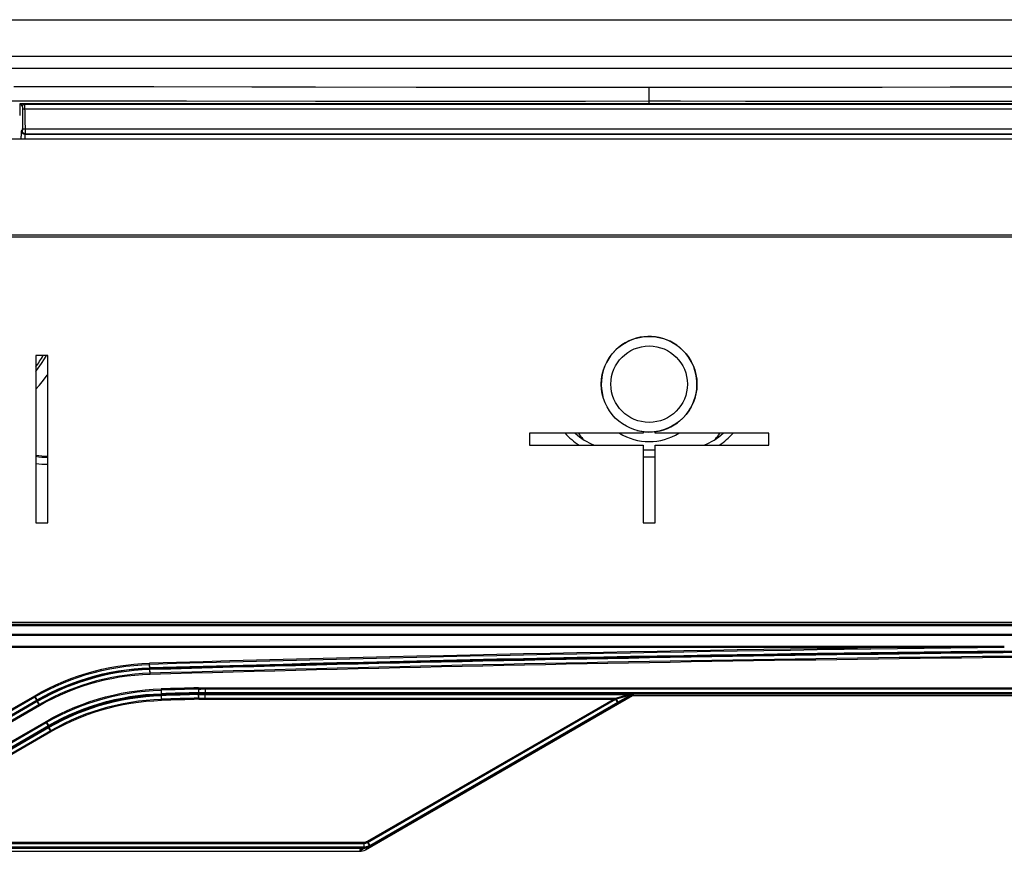
# Model space of a CAD drawing. Units: millimetres. Extents: x -50 to 50, y -82 to 82.
# Drawn here: x -26 to 15, y 47 to 82 of the extents above; entities that cross this region are included whole.
import ezdxf

# ---------------------------------------------------------------- set-up
doc = ezdxf.new("R2010")
doc.units = ezdxf.units.MM
doc.header["$LTSCALE"] = 16.335
doc.layers.get('0').update_dxf_attribs({"linetype": 'CONTINUOUS'})
for name, color, linetype in [('ASSI', 7, 'CONTINUOUS'), ('DRAFT', 7, 'CONTINUOUS'), ('RACCORDO', 7, 'CONTINUOUS'), ('SMUSSO', 7, 'CONTINUOUS')]:
    doc.layers.add(name, color=color, linetype=linetype)

msp = doc.modelspace()

# ---------------------------------------------------------------- linework, layer by layer
at = {"color": 7, "linetype": 'CONTINUOUS'}
for p, q in [((-25.65, 67.45), (-25.65, 60.45)), ((-25.15, 67.45), (-25.65, 67.45)), ((-25.15, 60.45), (-25.15, 67.45)), ((-0.25, 64.266), (-0.25, 64.2)), ((0.25, 64.2), (0.25, 64.266)), ((-5, 64.2), (-5, 63.7)), ((-0.25, 64.2), (-5, 64.2)), ((5, 64.2), (0.25, 64.2)), ((5, 63.7), (5, 64.2)), ((-5, 63.7), (-0.25, 63.7)), ((-0.25, 63.7), (-0.25, 60.45)), ((0.25, 60.45), (0.25, 63.7)), ((0.25, 63.7), (5, 63.7)), ((-25.65, 60.45), (-25.15, 60.45)), ((-0.25, 60.45), (0.25, 60.45))]:
    msp.add_line(p, q, dxfattribs=at)
msp.add_arc((0, 66.25), 2, 255, 195, dxfattribs=at)
at = {"layer": 'ASSI', "color": 7, "linetype": 'CONTINUOUS'}
for p, q in [((41.374, 72.4), (-41.374, 72.4)), ((-42.5, 56.3), (42.5, 56.3))]:
    msp.add_line(p, q, dxfattribs=at)
at = {"layer": 'DRAFT', "color": 7, "linetype": 'CONTINUOUS'}
msp.add_line((-41.8, 81.5), (41.8, 81.5), dxfattribs=at)
at = {"layer": 'RACCORDO', "color": 253, "linetype": 'CONTINUOUS'}
for p, q in [((-37.683, 79.974), (37.683, 79.974)), ((-36.69, 79.475), (36.69, 79.475)), ((-26.56, 78.711), (-23.626, 78.704)), ((-23.626, 78.704), (-20.718, 78.698)), ((-20.718, 78.698), (-16.616, 78.69)), ((-16.616, 78.69), (-13.945, 78.686)), ((-13.945, 78.686), (-9.743, 78.682)), ((-9.743, 78.682), (-6.873, 78.68)), ((-6.873, 78.68), (-4.031, 78.679)), ((4.031, 78.679), (6.873, 78.68)), ((6.873, 78.68), (9.744, 78.682)), ((9.744, 78.682), (12.59, 78.685)), ((12.59, 78.685), (15.278, 78.688)), ((-0.001, 78.389), (0, 78.62)), ((-0.001, 78.1), (-0.001, 78.389)), ((-27.628, 78.11), (-25.111, 78.106)), ((-26.3, 78), (-26.238, 77.984)), ((-26.21, 77.839), (-26.21, 77.828)), ((-26.21, 77.828), (-26.209, 77.817)), ((-26.209, 77.817), (-26.209, 77.804)), ((26.102, 77.956), (-26.127, 77.956)), ((-26.119, 77.888), (-26.118, 77.867)), ((-26.118, 77.867), (-26.117, 77.845)), ((-26.117, 77.845), (-26.116, 77.821)), ((-26.116, 77.821), (-26.115, 77.783)), ((-25.111, 78.106), (-22.171, 78.101)), ((-22.171, 78.101), (-19.341, 78.098)), ((-19.341, 78.098), (-13.954, 78.095)), ((-13.954, 78.095), (-9.749, 78.094)), ((-9.749, 78.094), (-6.877, 78.094)), ((-6.877, 78.094), (-2.662, 78.097)), ((-2.662, 78.097), (0, 78.1)), ((0, 78), (0, 78.1)), ((4.033, 78.096), (6.877, 78.094)), ((6.877, 78.094), (9.751, 78.094)), ((9.751, 78.094), (12.598, 78.094)), ((12.598, 78.094), (15.288, 78.095)), ((-26.209, 77.763), (-26.21, 76.916)), ((-26.209, 77.804), (-26.209, 77.791)), ((-26.209, 77.791), (-26.209, 77.777)), ((-26.209, 77.777), (-26.209, 77.763)), ((-26.115, 77.783), (-26.115, 77.756)), ((26.089, 77.756), (-26.115, 77.756)), ((-26.267, 76.603), (-26.268, 76.556)), ((-26.265, 76.647), (-26.267, 76.603)), ((-26.264, 76.678), (-26.265, 76.647)), ((-26.263, 76.707), (-26.264, 76.678)), ((-26.262, 76.733), (-26.263, 76.707)), ((-26.261, 76.749), (-26.262, 76.733)), ((-26.259, 76.786), (-26.26, 76.772)), ((-26.2, 76.746), (-26.211, 76.757)), ((-26.21, 76.916), (-26.21, 76.906)), ((-26.21, 76.906), (-26.21, 76.896)), ((-26.21, 76.896), (-26.21, 76.887)), ((-26.21, 76.887), (-26.21, 76.879)), ((-26.108, 76.623), (-26.109, 76.603)), ((-26.109, 76.603), (-26.109, 76.575)), ((-26.107, 76.651), (-26.108, 76.64)), ((-26.108, 76.64), (-26.108, 76.623)), ((-26.106, 76.67), (-26.107, 76.661)), ((-26.107, 76.661), (-26.107, 76.651)), ((-26.102, 76.709), (26.072, 76.709)), ((-26.096, 76.99), (-26.093, 76.927)), ((-26.093, 76.927), (-26.091, 76.817)), ((-26.093, 76.927), (26.064, 76.927)), ((-26.091, 76.817), (-26.089, 76.749)), ((-26.089, 76.749), (-26.089, 76.738)), ((-26.089, 76.727), (-26.089, 76.727)), ((-26.089, 76.727), (26.058, 76.727)), ((-26.268, 76.556), (-26.269, 76.5)), ((-26.11, 76.543), (-26.111, 76.5)), ((-26.109, 76.575), (-26.11, 76.543)), ((0.25, 63.195), (-0.25, 63.195)), ((34.54, 56.19), (-34.54, 56.19)), ((34.54, 56.14), (-34.54, 56.14)), ((34.131, 55.781), (-34.131, 55.781)), ((34.131, 55.731), (-34.131, 55.731)), ((14.852, 55.281), (-34.131, 55.281)), ((14.852, 55.231), (-34.131, 55.231)), ((-20.881, 54.378), (-20.887, 54.577)), ((-20.881, 54.328), (-20.887, 54.527)), ((-20.875, 54.358), (-20.881, 54.378)), ((-20.87, 54.158), (-20.875, 54.358)), ((-20.875, 54.308), (-20.881, 54.328)), ((-20.87, 54.108), (-20.875, 54.308)), ((-18.843, 53.546), (-18.837, 53.346)), ((-18.608, 53.55), (33.201, 53.55)), ((-18.561, 53.55), (-18.561, 53.3)), ((-30.9, 50.209), (-25.694, 53.215)), ((-30.9, 50.159), (-25.694, 53.165)), ((-25.594, 53.042), (-25.694, 53.215)), ((-25.594, 52.992), (-25.694, 53.165)), ((-20.411, 53.502), (-20.406, 53.302)), ((-20.411, 53.452), (-20.406, 53.252)), ((-20.397, 53.274), (-20.406, 53.302)), ((-20.397, 53.224), (-20.406, 53.252)), ((-20.392, 53.074), (-20.397, 53.274)), ((-20.392, 53.024), (-20.397, 53.224)), ((-18.843, 53.496), (-18.837, 53.296)), ((-18.837, 53.317), (-18.837, 53.346)), ((-18.832, 53.117), (-18.837, 53.317)), ((-18.837, 53.267), (-18.837, 53.296)), ((-18.832, 53.067), (-18.837, 53.267)), ((-18.608, 53.5), (33.201, 53.5)), ((-18.607, 53.35), (33.201, 53.35)), ((-18.607, 53.321), (-0.726, 53.321)), ((-18.607, 53.3), (33.201, 53.3)), ((-18.607, 53.271), (-0.726, 53.271)), ((-18.606, 53.121), (-1.405, 53.121)), ((-18.561, 53.321), (-18.561, 53.35)), ((-18.561, 53.071), (-18.561, 53.321)), ((-18.561, 53.271), (-18.561, 53.3)), ((-11.782, 47.13), (-1.405, 53.121)), ((-1.405, 53.121), (-1.019, 53.233)), ((-1.405, 53.071), (-1.019, 53.183)), ((-1.405, 53.121), (-1.305, 52.948)), ((-1.09, 53.073), (-0.868, 53.202)), ((-1.09, 53.023), (-0.868, 53.152)), ((-1.019, 53.233), (-0.834, 53.288)), ((-1.019, 53.183), (-0.834, 53.238)), ((-0.868, 53.202), (-0.754, 53.269)), ((-0.868, 53.152), (-0.754, 53.219)), ((-0.834, 53.288), (-0.775, 53.306)), ((-0.834, 53.238), (-0.775, 53.256)), ((-0.775, 53.306), (-0.754, 53.312)), ((-0.775, 53.256), (-0.754, 53.262)), ((-0.754, 53.312), (-0.743, 53.315)), ((-0.754, 53.269), (-0.703, 53.3)), ((-0.754, 53.262), (-0.743, 53.265)), ((-0.754, 53.219), (-0.703, 53.25)), ((-0.743, 53.315), (-0.737, 53.317)), ((-0.743, 53.265), (-0.737, 53.267)), ((-0.737, 53.317), (-0.733, 53.319)), ((-0.737, 53.267), (-0.733, 53.269)), ((-0.703, 53.3), (-0.674, 53.317)), ((-0.703, 53.25), (-0.674, 53.267)), ((-30.8, 50.036), (-25.594, 53.042)), ((-30.8, 49.986), (-25.594, 52.992)), ((-25.588, 53.023), (-30.795, 50.017)), ((-25.588, 52.973), (-30.795, 49.967)), ((-25.489, 52.85), (-30.695, 49.844)), ((-25.489, 52.8), (-30.695, 49.794)), ((-25.588, 53.023), (-25.594, 53.042)), ((-25.588, 52.973), (-25.594, 52.992)), ((-25.489, 52.85), (-25.588, 53.023)), ((-25.489, 52.8), (-25.588, 52.973)), ((-18.606, 53.071), (-1.405, 53.071)), ((-11.782, 47.08), (-1.405, 53.071)), ((-11.682, 46.957), (-1.305, 52.948)), ((-11.682, 46.907), (-1.305, 52.898)), ((-1.405, 53.071), (-1.305, 52.898)), ((-1.305, 52.948), (-1.09, 53.073)), ((-1.305, 52.898), (-1.09, 53.023)), ((-30.501, 49.091), (-25.22, 52.14)), ((-30.501, 49.041), (-25.22, 52.09)), ((-30.401, 48.918), (-25.12, 51.967)), ((-30.401, 48.868), (-25.12, 51.917)), ((-30.394, 48.889), (-25.112, 51.938)), ((-30.394, 48.839), (-25.112, 51.888)), ((-25.22, 52.14), (-25.12, 51.967)), ((-25.22, 52.09), (-25.12, 51.917)), ((-25.112, 51.938), (-25.12, 51.967)), ((-25.112, 51.888), (-25.12, 51.917)), ((-25.012, 51.765), (-25.112, 51.938)), ((-25.012, 51.715), (-25.112, 51.888)), ((-30.294, 48.716), (-25.012, 51.765)), ((-30.294, 48.666), (-25.012, 51.715)), ((-36.326, 47.089), (-11.934, 47.089)), ((-36.326, 47.039), (-11.934, 47.039)), ((-11.934, 47.089), (-11.934, 46.84)), ((-11.782, 47.13), (-11.682, 46.957)), ((-11.782, 47.08), (-11.682, 46.907)), ((-36.326, 46.89), (-11.934, 46.89)), ((-36.326, 46.84), (-11.934, 46.84)), ((-12.111, 46.757), (-11.934, 46.89)), ((-12.111, 46.707), (-11.934, 46.84)), ((-11.857, 46.775), (-11.682, 46.907))]:
    msp.add_line(p, q, dxfattribs=at)
at = {"layer": 'RACCORDO', "color": 7, "linetype": 'CONTINUOUS'}
for p, q in [((-26.3, 78), (-26.304, 77.998)), ((-26.3, 78), (26.3, 78)), ((-26.139, 76.737), (-26.151, 76.743)), ((-26.127, 76.733), (-26.139, 76.737)), ((41.75, 76.5), (-41.75, 76.5)), ((-40.75, 72.5), (40.75, 72.5)), ((0.25, 63.495), (-0.25, 63.495)), ((-11.857, 46.775), (-0.692, 53.221)), ((-0.674, 53.317), (-0.692, 53.271)), ((-0.674, 53.267), (-0.692, 53.221)), ((-0.692, 53.221), (33.122, 53.221)), ((-34.621, 46.707), (-12.111, 46.707))]:
    msp.add_line(p, q, dxfattribs=at)
at = {"layer": 'RACCORDO', "color": 253, "linetype": 'CONTINUOUS'}
for points in [[(-4.031, 78.679), (1.316, 78.678), (4.031, 78.679)], [(0, 78.62), (0, 78.661), (0, 78.67), (0, 78.675), (0, 78.678)], [(-26.3, 78), (-26.289, 77.984), (-26.278, 77.969), (-26.268, 77.954)], [(-26.268, 77.954), (-26.258, 77.941), (-26.248, 77.928), (-26.239, 77.915), (-26.23, 77.9), (-26.221, 77.886), (-26.213, 77.871)], [(-26.238, 77.984), (-26.202, 77.974), (-26.184, 77.969), (-26.165, 77.965), (-26.146, 77.96), (-26.127, 77.956)], [(-26.127, 77.956), (-26.136, 77.956), (-26.145, 77.954), (-26.153, 77.952), (-26.162, 77.949), (-26.17, 77.945), (-26.177, 77.94), (-26.184, 77.934), (-26.19, 77.928), (-26.196, 77.921), (-26.201, 77.913), (-26.205, 77.905), (-26.208, 77.897), (-26.211, 77.888), (-26.212, 77.88), (-26.213, 77.871)], [(-26.213, 77.871), (-26.212, 77.87), (-26.212, 77.869), (-26.212, 77.867), (-26.212, 77.865), (-26.211, 77.863), (-26.211, 77.86), (-26.211, 77.856), (-26.211, 77.853), (-26.21, 77.848), (-26.21, 77.844), (-26.21, 77.839)], [(-26.127, 77.956), (-26.126, 77.956), (-26.126, 77.954), (-26.125, 77.952), (-26.125, 77.949), (-26.124, 77.945), (-26.123, 77.94), (-26.123, 77.935), (-26.122, 77.929), (-26.122, 77.922), (-26.121, 77.914), (-26.12, 77.906), (-26.12, 77.897), (-26.119, 77.888)], [(0, 78.1), (1.317, 78.099), (4.033, 78.096)], [(-26.115, 77.756), (-26.124, 77.756), (-26.134, 77.755), (-26.143, 77.755), (-26.152, 77.755), (-26.161, 77.755), (-26.169, 77.755), (-26.177, 77.754), (-26.184, 77.754), (-26.19, 77.755), (-26.195, 77.755), (-26.2, 77.755), (-26.203, 77.755), (-26.206, 77.755), (-26.208, 77.756), (-26.209, 77.756)], [(-26.115, 77.756), (-26.112, 77.688), (-26.109, 77.619), (-26.108, 77.549), (-26.106, 77.478), (-26.103, 77.191)], [(-26.103, 77.191), (-26.101, 77.122), (-26.099, 77.055), (-26.096, 76.99)], [(-26.26, 76.772), (-26.26, 76.765), (-26.261, 76.749)], [(-26.249, 76.855), (-26.249, 76.855), (-26.25, 76.855), (-26.25, 76.854), (-26.251, 76.853), (-26.251, 76.851), (-26.252, 76.85), (-26.252, 76.847), (-26.253, 76.845), (-26.253, 76.842), (-26.254, 76.839), (-26.254, 76.836), (-26.255, 76.832), (-26.255, 76.828), (-26.256, 76.824), (-26.256, 76.819), (-26.257, 76.815), (-26.257, 76.809), (-26.258, 76.804), (-26.258, 76.798), (-26.259, 76.786)], [(-26.239, 76.857), (-26.245, 76.856), (-26.249, 76.855)], [(-26.211, 76.757), (-26.221, 76.769), (-26.229, 76.782), (-26.236, 76.796), (-26.242, 76.81), (-26.246, 76.825), (-26.248, 76.84), (-26.249, 76.855)], [(-26.213, 76.851), (-26.215, 76.853), (-26.218, 76.856), (-26.221, 76.857), (-26.223, 76.858), (-26.226, 76.859), (-26.229, 76.859), (-26.232, 76.858), (-26.235, 76.858), (-26.239, 76.857)], [(-26.21, 76.879), (-26.211, 76.871), (-26.211, 76.868), (-26.211, 76.865), (-26.211, 76.862), (-26.211, 76.859), (-26.211, 76.857), (-26.211, 76.855), (-26.212, 76.854), (-26.212, 76.852), (-26.212, 76.851), (-26.212, 76.851), (-26.212, 76.851), (-26.213, 76.851)], [(-26.164, 76.753), (-26.172, 76.759), (-26.181, 76.768), (-26.189, 76.778), (-26.196, 76.789), (-26.202, 76.8), (-26.206, 76.812), (-26.21, 76.825), (-26.212, 76.838), (-26.213, 76.851)], [(-26.093, 76.927), (-26.105, 76.926), (-26.117, 76.925), (-26.128, 76.925), (-26.14, 76.925), (-26.15, 76.924), (-26.16, 76.924), (-26.17, 76.924), (-26.178, 76.924), (-26.186, 76.924), (-26.193, 76.924), (-26.198, 76.925), (-26.203, 76.925), (-26.206, 76.925), (-26.209, 76.926), (-26.21, 76.927)], [(-26.102, 76.709), (-26.117, 76.709), (-26.132, 76.712), (-26.147, 76.716), (-26.162, 76.721), (-26.175, 76.728), (-26.188, 76.737), (-26.2, 76.746)], [(-26.089, 76.727), (-26.102, 76.727), (-26.109, 76.728)], [(-26.102, 76.709), (-26.102, 76.708), (-26.103, 76.708), (-26.103, 76.707), (-26.103, 76.706), (-26.103, 76.705), (-26.104, 76.703), (-26.104, 76.701), (-26.104, 76.699), (-26.104, 76.697), (-26.105, 76.694), (-26.105, 76.692), (-26.105, 76.689), (-26.105, 76.685), (-26.106, 76.682)], [(-26.106, 76.682), (-26.106, 76.678), (-26.106, 76.67)], [(-26.095, 76.714), (-26.097, 76.712), (-26.102, 76.709)], [(-26.089, 76.727), (-26.087, 76.725), (-26.086, 76.724), (-26.086, 76.723), (-26.087, 76.721), (-26.088, 76.72), (-26.089, 76.718), (-26.091, 76.717), (-26.095, 76.714)], [(-26.089, 76.738), (-26.089, 76.734), (-26.089, 76.731), (-26.089, 76.729), (-26.089, 76.727)], [(-25.65, 66.783), (-25.549, 66.917), (-25.412, 67.114), (-25.283, 67.316), (-25.204, 67.45)], [(-25.65, 66.038), (-25.492, 66.216), (-25.327, 66.417), (-25.17, 66.624), (-25.15, 66.653)], [(-25.694, 53.215), (-25.403, 53.377), (-25.106, 53.53), (-24.803, 53.673), (-24.494, 53.807), (-24.179, 53.931), (-23.86, 54.045), (-23.538, 54.148), (-23.211, 54.24), (-22.882, 54.322), (-22.551, 54.392), (-22.218, 54.451), (-21.885, 54.5), (-21.552, 54.537), (-21.22, 54.563), (-20.887, 54.577)], [(-25.694, 53.165), (-25.403, 53.327), (-25.106, 53.48), (-24.803, 53.623), (-24.494, 53.757), (-24.179, 53.881), (-23.86, 53.995), (-23.538, 54.098), (-23.211, 54.19), (-22.882, 54.272), (-22.551, 54.342), (-22.218, 54.401), (-21.885, 54.45), (-21.552, 54.487), (-21.22, 54.513), (-20.887, 54.527)], [(-25.594, 53.042), (-25.309, 53.201), (-25.017, 53.35), (-24.72, 53.491), (-24.417, 53.622), (-24.109, 53.744), (-23.796, 53.855), (-23.48, 53.956), (-23.16, 54.047), (-22.838, 54.127), (-22.513, 54.196), (-22.187, 54.254), (-21.86, 54.301), (-21.533, 54.338), (-21.207, 54.363), (-20.881, 54.378)], [(-20.875, 54.358), (-21.203, 54.344), (-21.53, 54.318), (-21.857, 54.282), (-22.184, 54.235), (-22.51, 54.176), (-22.833, 54.107), (-23.155, 54.028), (-23.474, 53.937), (-23.79, 53.836), (-24.102, 53.725), (-24.41, 53.604), (-24.713, 53.473), (-25.01, 53.332), (-25.302, 53.182), (-25.588, 53.023)], [(-25.594, 52.992), (-25.309, 53.151), (-25.017, 53.3), (-24.72, 53.441), (-24.417, 53.572), (-24.109, 53.694), (-23.796, 53.805), (-23.48, 53.906), (-23.16, 53.997), (-22.838, 54.077), (-22.513, 54.146), (-22.187, 54.204), (-21.86, 54.251), (-21.533, 54.288), (-21.207, 54.313), (-20.881, 54.328)], [(-20.875, 54.308), (-21.203, 54.294), (-21.53, 54.268), (-21.857, 54.232), (-22.184, 54.185), (-22.51, 54.126), (-22.833, 54.057), (-23.155, 53.978), (-23.474, 53.887), (-23.79, 53.786), (-24.102, 53.675), (-24.41, 53.554), (-24.713, 53.423), (-25.01, 53.282), (-25.302, 53.132), (-25.588, 52.973)], [(-20.87, 54.158), (-21.191, 54.144), (-21.511, 54.119), (-21.831, 54.083), (-22.151, 54.037), (-22.471, 53.98), (-22.788, 53.913), (-23.104, 53.834), (-23.417, 53.746), (-23.726, 53.647), (-24.032, 53.538), (-24.334, 53.419), (-24.63, 53.29), (-24.922, 53.153), (-25.208, 53.006), (-25.489, 52.85)], [(-20.87, 54.108), (-21.191, 54.094), (-21.511, 54.069), (-21.831, 54.033), (-22.151, 53.987), (-22.471, 53.93), (-22.788, 53.863), (-23.104, 53.784), (-23.417, 53.696), (-23.726, 53.597), (-24.032, 53.488), (-24.334, 53.369), (-24.63, 53.24), (-24.922, 53.103), (-25.208, 52.956), (-25.489, 52.8)], [(-18.843, 53.546), (-18.796, 53.547), (-18.749, 53.548), (-18.702, 53.549), (-18.655, 53.55), (-18.608, 53.55)], [(-25.22, 52.14), (-24.929, 52.302), (-24.632, 52.455), (-24.329, 52.598), (-24.02, 52.732), (-23.705, 52.856), (-23.386, 52.97), (-23.063, 53.073), (-22.736, 53.165), (-22.407, 53.247), (-22.076, 53.317), (-21.743, 53.377), (-21.41, 53.425), (-21.077, 53.462), (-20.744, 53.488), (-20.411, 53.502)], [(-25.22, 52.09), (-24.929, 52.252), (-24.632, 52.405), (-24.329, 52.548), (-24.02, 52.682), (-23.705, 52.806), (-23.386, 52.92), (-23.063, 53.023), (-22.736, 53.115), (-22.407, 53.197), (-22.076, 53.267), (-21.743, 53.327), (-21.41, 53.375), (-21.077, 53.412), (-20.744, 53.438), (-20.411, 53.452)], [(-25.12, 51.967), (-24.835, 52.126), (-24.543, 52.276), (-24.246, 52.416), (-23.943, 52.547), (-23.634, 52.669), (-23.322, 52.78), (-23.005, 52.882), (-22.685, 52.972), (-22.363, 53.052), (-22.038, 53.121), (-21.712, 53.179), (-21.385, 53.226), (-21.058, 53.263), (-20.732, 53.288), (-20.406, 53.302)], [(-25.12, 51.917), (-24.835, 52.076), (-24.543, 52.226), (-24.246, 52.366), (-23.943, 52.497), (-23.634, 52.619), (-23.322, 52.73), (-23.005, 52.832), (-22.685, 52.922), (-22.363, 53.002), (-22.038, 53.071), (-21.712, 53.129), (-21.385, 53.176), (-21.058, 53.213), (-20.732, 53.238), (-20.406, 53.252)], [(-25.112, 51.938), (-24.825, 52.097), (-24.533, 52.247), (-24.236, 52.388), (-23.933, 52.519), (-23.625, 52.641), (-23.313, 52.752), (-22.997, 52.853), (-22.677, 52.943), (-22.356, 53.023), (-22.032, 53.092), (-21.706, 53.15), (-21.379, 53.197), (-21.052, 53.233), (-20.725, 53.259), (-20.397, 53.274)], [(-25.112, 51.888), (-24.825, 52.047), (-24.533, 52.197), (-24.236, 52.338), (-23.933, 52.469), (-23.625, 52.591), (-23.313, 52.702), (-22.997, 52.803), (-22.677, 52.893), (-22.356, 52.973), (-22.032, 53.042), (-21.706, 53.1), (-21.379, 53.147), (-21.052, 53.183), (-20.725, 53.209), (-20.397, 53.224)], [(-18.843, 53.496), (-18.796, 53.497), (-18.749, 53.498), (-18.702, 53.499), (-18.655, 53.5), (-18.608, 53.5)], [(-18.837, 53.346), (-18.791, 53.348), (-18.745, 53.348), (-18.699, 53.349), (-18.653, 53.35), (-18.607, 53.35)], [(-18.837, 53.317), (-18.791, 53.318), (-18.745, 53.319), (-18.699, 53.32), (-18.653, 53.321), (-18.607, 53.321)], [(-18.837, 53.296), (-18.791, 53.298), (-18.745, 53.298), (-18.699, 53.299), (-18.653, 53.3), (-18.607, 53.3)], [(-18.837, 53.267), (-18.791, 53.268), (-18.745, 53.269), (-18.699, 53.27), (-18.653, 53.271), (-18.607, 53.271)], [(-18.832, 53.117), (-18.786, 53.119), (-18.741, 53.12), (-18.696, 53.12), (-18.651, 53.121), (-18.606, 53.121)], [(-0.733, 53.319), (-0.732, 53.319), (-0.73, 53.32)], [(-0.733, 53.269), (-0.732, 53.269), (-0.73, 53.27)], [(-0.73, 53.32), (-0.729, 53.32), (-0.728, 53.32), (-0.728, 53.32), (-0.727, 53.321), (-0.727, 53.321), (-0.726, 53.321), (-0.726, 53.321), (-0.726, 53.321)], [(-0.73, 53.27), (-0.729, 53.27), (-0.728, 53.27), (-0.728, 53.27), (-0.727, 53.271), (-0.727, 53.271), (-0.726, 53.271), (-0.726, 53.271), (-0.726, 53.271)], [(-25.012, 51.765), (-24.731, 51.921), (-24.445, 52.068), (-24.153, 52.206), (-23.857, 52.334), (-23.554, 52.453), (-23.249, 52.562), (-22.939, 52.661), (-22.626, 52.75), (-22.311, 52.828), (-21.993, 52.896), (-21.674, 52.953), (-21.354, 52.999), (-21.033, 53.034), (-20.713, 53.059), (-20.392, 53.074)], [(-25.012, 51.715), (-24.731, 51.871), (-24.445, 52.018), (-24.153, 52.156), (-23.857, 52.284), (-23.554, 52.403), (-23.249, 52.512), (-22.939, 52.611), (-22.626, 52.7), (-22.311, 52.778), (-21.993, 52.846), (-21.674, 52.903), (-21.354, 52.949), (-21.033, 52.984), (-20.713, 53.009), (-20.392, 53.024)], [(-18.832, 53.067), (-18.786, 53.069), (-18.741, 53.07), (-18.696, 53.07), (-18.651, 53.071), (-18.606, 53.071)], [(-11.934, 47.089), (-11.916, 47.09), (-11.899, 47.091), (-11.881, 47.094), (-11.864, 47.097), (-11.847, 47.102), (-11.83, 47.108), (-11.814, 47.114), (-11.797, 47.122), (-11.782, 47.13)], [(-11.934, 47.039), (-11.916, 47.04), (-11.899, 47.041), (-11.881, 47.044), (-11.864, 47.047), (-11.847, 47.052), (-11.83, 47.058), (-11.814, 47.064), (-11.797, 47.072), (-11.782, 47.08)], [(-11.934, 46.89), (-11.905, 46.891), (-11.876, 46.893), (-11.846, 46.897), (-11.818, 46.903), (-11.789, 46.911), (-11.761, 46.92), (-11.734, 46.931), (-11.708, 46.943), (-11.682, 46.957)], [(-11.934, 46.84), (-11.905, 46.841), (-11.876, 46.843), (-11.846, 46.847), (-11.818, 46.853), (-11.789, 46.861), (-11.761, 46.87), (-11.734, 46.881), (-11.708, 46.893), (-11.682, 46.907)]]:
    msp.add_lwpolyline(points, dxfattribs=at)
at = {"layer": 'RACCORDO', "color": 7, "linetype": 'CONTINUOUS'}
for points in [[(-26.151, 76.743), (-26.161, 76.75), (-26.164, 76.753)], [(-26.109, 76.728), (-26.114, 76.729), (-26.127, 76.733)], [(-0.726, 53.321), (-0.719, 53.321), (-0.712, 53.321), (-0.705, 53.32), (-0.699, 53.32), (-0.693, 53.32), (-0.688, 53.32), (-0.684, 53.319), (-0.68, 53.319), (-0.677, 53.318), (-0.675, 53.318), (-0.674, 53.318), (-0.674, 53.317)], [(-0.726, 53.271), (-0.719, 53.271), (-0.712, 53.271), (-0.705, 53.27), (-0.699, 53.27), (-0.693, 53.27), (-0.688, 53.27), (-0.684, 53.269), (-0.68, 53.269), (-0.677, 53.268), (-0.675, 53.268), (-0.674, 53.268), (-0.674, 53.267)]]:
    msp.add_lwpolyline(points, dxfattribs=at)
at = {"layer": 'RACCORDO', "color": 253, "linetype": 'CONTINUOUS'}
for centre, radius, start, end in [((-30.5, 70.5), 5.997, 323.9734, 329.4246), ((-1.25, 66.25), 3.055, 222.1545, 236.5978), ((0, 66.25), 3.6, 214.7361, 219.6436), ((0, 66.25), 2.4, 238.7257, 301.2743), ((0, 66.25), 3.6, 320.3564, 325.2639), ((1.25, 66.25), 3.055, 303.4022, 317.8455), ((-25.25, 65.35), 2.152, 259.2888, 272.6639), ((-25.25, 65.35), 2.452, 260.6123, 272.3361), ((36.35, -1944.8), 2000.197, 90.615835, 91.639768), ((36.35, -1944.85), 2000.197, 90.615835, 91.639768), ((36.35, -1944.8), 1999.977, 90.04365, 91.639627), ((36.35, -1944.8), 1999.997, 90.615835, 91.639768), ((36.35, -1944.85), 1999.997, 90.615835, 91.639768), ((36.35, -1944.85), 1999.977, 90.04365, 91.639627), ((36.35, -1944.8), 1999.777, 90.04365, 91.639627), ((36.35, -1944.85), 1999.777, 90.04365, 91.639627), ((36.35, -1944.8), 1999.108, 91.582069, 91.627034), ((36.35, -1944.85), 1999.108, 91.582069, 91.627034), ((36.35, -1944.8), 1998.908, 91.582069, 91.627034), ((36.35, -1944.85), 1998.908, 91.582069, 91.627034), ((36.35, -1944.8), 1998.879, 91.58208, 91.626822), ((36.35, -1944.85), 1998.879, 91.58208, 91.626822), ((36.35, -1944.8), 1998.679, 91.58208, 91.626822), ((36.35, -1944.85), 1998.679, 91.58208, 91.626822)]:
    msp.add_arc(centre, radius, start, end, dxfattribs=at)
at = {"layer": 'RACCORDO', "color": 7, "linetype": 'CONTINUOUS'}
for centre, radius, start, end in [((-1.25, 66.25), 2.755, 228.0777, 247.7893), ((1.25, 66.25), 2.755, 292.2107, 311.9223), ((-25.25, 65.35), 2.105, 259.0468, 272.7236)]:
    msp.add_arc(centre, radius, start, end, dxfattribs=at)
for centre, major_axis, ratio, start_param, end_param in [((-26.303, 77.498), (0, 0.5), 0.034921, 6.300639, 7.853982), ((-12.106, 47.209), (0.404, 0.303), 0.989539, -2.219464, -1.692066)]:
    msp.add_ellipse(centre, major_axis=major_axis, ratio=ratio, start_param=start_param, end_param=end_param, dxfattribs=at)
at = {"layer": 'SMUSSO', "color": 7, "linetype": 'CONTINUOUS'}
for radius in [2, 1.6]:
    msp.add_circle((0, 66.25), radius, dxfattribs=at)

doc.saveas('drawing.dxf')
